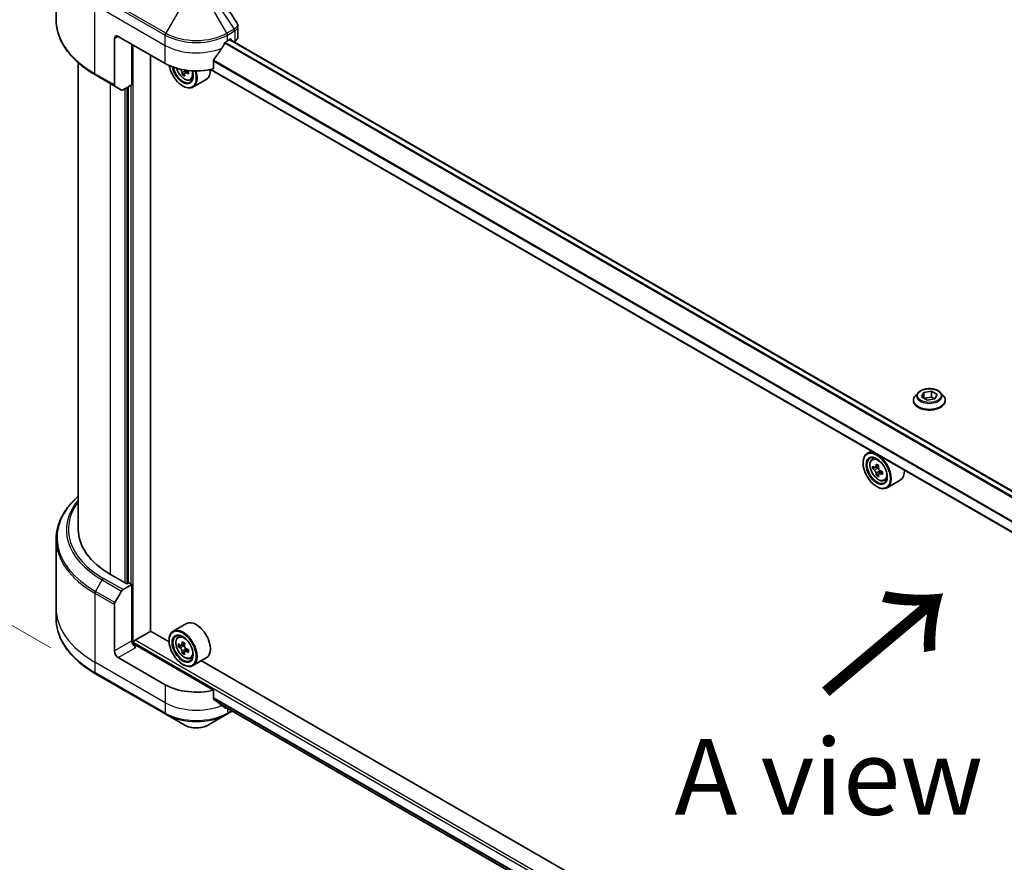
# Model space of a CAD drawing. Units: millimetres. Extents: x 65 to 10682, y 36 to 1722.
# Drawn here: x 205 to 351, y 844 to 969 of the extents above; entities that cross this region are included whole.
import ezdxf

# ---------------------------------------------------------------- set-up
doc = ezdxf.new("R2010")
doc.units = ezdxf.units.MM
doc.header["$LTSCALE"] = 4.5
doc.layers.get('Defpoints').update_dxf_attribs({"lineweight": 25})
for name, color, linetype, lineweight in [('Dimension (ISO)', 7, 'Continuous', 18), ('Symbol (ISO)', 7, 'Continuous', 18), ('Visible (ISO)', 7, 'Continuous', 35), ('Visible Narrow (ISO)', 7, 'Continuous', 25)]:
    doc.layers.add(name, color=color, linetype=linetype, lineweight=lineweight)
doc.styles.add('Note Text (TK)', font='MS PGothic.ttf')
doc.dimstyles.new('Default - Method 1b (TK)', dxfattribs={"dimscale": 4.5, "dimtxt": 2.5, "dimasz": 2.5, "dimexe": 1, "dimexo": 1.5, "dimgap": 1, "dimtad": 1, "dimdsep": 46, "dimtxsty": 'Note Text (TK)', "dimblk": 'OPEN', "dimcen": 0.09, "dimdle": 5, "dimclrd": 100, "dimclre": 100, "dimclrt": 7, "dimadec": 1, "dimazin": 1, "dimtfac": 1, "dimtmove": 0, "dimatfit": 3, "dimldrblk": 'OPEN', "dimfxl": 1, "dimtolj": 1, "dimlwd": -1, "dimlwe": -1, "dimarcsym": 0})

# ---------------------------------------------------------------- blocks, each defined once
blk = doc.blocks.new('_Open')
at = {"color": 0, "linetype": 'ByBlock', "lineweight": -2}
for p, q in [((-1, 0.167), (0, 0)), ((-1, -0.167), (0, 0)), ((0, 0), (-1, 0))]:
    blk.add_line(p, q, dxfattribs=at)
blk = doc.blocks.new('*D20')
at = {"layer": 'Defpoints', "color": 0}
for p in [(210.42, 882.08), (469.48, 742.08), (402.92, 703.65)]:
    blk.add_point(p, dxfattribs=at)
at = {"layer": 'Dimension (ISO)', "color": 100}
for p, q in [((203.69, 878.2), (149.19, 846.73)), ((163.39, 843.65), (393.21, 709.33)), ((462.75, 738.19), (398.44, 701.06))]:
    blk.add_line(p, q, dxfattribs=at)
at = {"layer": 'Dimension (ISO)', "color": 100, "xscale": 11.25, "yscale": 11.25, "zscale": 11.25}
for p, rotation in [((153.67, 849.32), 149.6961351358702), ((402.92, 703.65), 329.6961351358703)]:
    blk.add_blockref('_Open', p, dxfattribs=dict(at, rotation=rotation))
at = {"layer": 'Dimension (ISO)', "color": 7, "insert": (273.94, 789.56), "char_height": 11.25, "attachment_point": 4, "rotation": 329.6961, "style": 'Note Text (TK)'}
blk.add_mtext('\\A1;{\\Q29.696;\\W0.819;\\H0.816x;438}', dxfattribs=at)
blk = doc.blocks.new('*D22')
at = {"layer": 'Defpoints', "color": 0}
for p in [(219.18, 978.35), (167.2, 900.67), (216.25, 872.35)]:
    blk.add_point(p, dxfattribs=at)
at = {"layer": 'Dimension (ISO)', "color": 100}
for p, q in [((212.53, 982.19), (165.7, 1009.23)), ((169.82, 995.42), (167.51, 911.91)), ((209.61, 876.18), (162.77, 903.22))]:
    blk.add_line(p, q, dxfattribs=at)
at = {"layer": 'Dimension (ISO)', "color": 100, "xscale": 11.25, "yscale": 11.25, "zscale": 11.25}
for p, rotation in [((170.13, 1006.67), 88.41789002220708), ((167.2, 900.67), 268.417890022207)]:
    blk.add_blockref('_Open', p, dxfattribs=dict(at, rotation=rotation))
at = {"layer": 'Dimension (ISO)', "color": 7, "insert": (159.33, 944.76), "char_height": 11.25, "attachment_point": 4, "rotation": 88.4179, "style": 'Note Text (TK)'}
blk.add_mtext('\\A1;{\\Q28.418;\\W0.830;\\H0.816x;161}', dxfattribs=at)

msp = doc.modelspace()

# ---------------------------------------------------------------- linework, layer by layer
at = {"layer": 'Visible (ISO)'}
for p, q in [((210.4156, 969.4007), (210.4156, 979.617)), ((237.3849, 966.8729), (237.3849, 968.4259)), ((219.0597, 966.5902), (219.0597, 959.7141)), ((219.6382, 966.9242), (226.5807, 962.9159)), ((221.6631, 959.7427), (221.6631, 965.7551)), ((235.8374, 966.2562), (236.2424, 966.49)), ((430.9155, 854.0448), (236.1986, 966.4647)), ((236.416, 966.3898), (236.416, 966.3392)), ((236.7771, 966.1306), (236.9056, 966.2048)), ((213.6884, 963.0193), (213.6884, 893.7735)), ((224.4112, 878.6591), (224.4112, 964.1685)), ((233.764, 962.1089), (233.764, 963.3724)), ((229.4676, 961.4341), (229.1398, 961.2448)), ((230.0228, 961.7948), (229.527, 961.5086)), ((229.6184, 961.8352), (229.6223, 961.5635)), ((429.4675, 848.7692), (233.3252, 962.012)), ((216.2517, 961.1969), (219.1444, 959.5268)), ((230.3254, 960.4589), (230.6695, 960.5753)), ((232.6818, 960.5321), (230.7148, 959.3964)), ((220.1321, 958.9566), (219.1444, 959.5268)), ((221.6631, 959.7427), (220.3366, 958.9769)), ((221.0846, 959.4087), (221.0846, 885.7904)), ((229.1842, 959.5757), (229.242, 959.5423)), ((338.297, 914.0549), (337.8912, 913.6022)), ((338.8343, 913.4379), (339.1399, 914.0965)), ((339.6693, 912.9558), (338.8343, 913.4379)), ((339.1399, 914.0965), (340.2806, 914.273)), ((339.1399, 914.0965), (339.1399, 913.2615)), ((339.1855, 913.2351), (340.2806, 913.4045)), ((340.81, 913.1323), (339.6693, 912.9558)), ((340.2806, 914.273), (341.1157, 913.7909)), ((340.2806, 914.273), (340.2806, 913.4045)), ((340.2806, 913.4045), (340.7644, 913.1252)), ((341.1157, 913.7909), (340.81, 913.1323)), ((341.6529, 914.0549), (342.0587, 913.6022)), ((337.6022, 912.8795), (337.6022, 912.9067)), ((342.3477, 912.8795), (342.3477, 912.9067)), ((331.3747, 905.4031), (330.7498, 905.0423)), ((331.4752, 904.1739), (331.748, 904.4137)), ((330.1397, 903.6272), (330.1397, 903.694)), ((331.9085, 902.9365), (331.5659, 902.7387)), ((332.4664, 903.2357), (331.9775, 902.9534)), ((332.0687, 903.0061), (332.3165, 902.8631)), ((332.4508, 901.997), (332.1083, 901.7992)), ((332.989, 902.3306), (332.5, 902.0483)), ((332.5913, 902.3871), (332.5913, 902.101)), ((332.1646, 900.1199), (332.2225, 900.0865)), ((333.3059, 901.0031), (333.6499, 901.1195)), ((335.6623, 901.0763), (333.6952, 899.9406)), ((210.4156, 892.2991), (210.4156, 882.0828)), ((220.911, 885.6902), (218.4812, 887.0931)), ((220.3366, 884.8241), (221.6631, 885.59)), ((221.2003, 885.8572), (220.911, 885.6902)), ((221.6631, 885.59), (221.2003, 885.8572)), ((221.6631, 885.59), (221.6631, 877.2395)), ((219.1444, 882.8976), (220.1321, 884.6082)), ((219.0597, 875.7364), (219.0597, 882.6125)), ((210.4156, 882.0828), (210.4156, 880.551)), ((229.7363, 879.7903), (227.7693, 878.6546)), ((222.126, 877.3063), (224.4401, 878.6424)), ((227.1645, 877.0695), (224.4112, 878.6591)), ((221.9524, 876.6406), (221.9524, 877.0057)), ((233.764, 869.919), (222.2417, 876.5714)), ((227.1593, 877.2395), (227.1593, 877.3063)), ((228.4947, 877.7862), (228.7676, 878.026)), ((229.4788, 876.8438), (228.9931, 876.5635)), ((229.0823, 876.6149), (229.3376, 876.47)), ((228.9403, 876.547), (228.587, 876.343)), ((229.4682, 875.5992), (229.134, 875.4062)), ((230.0159, 875.9472), (229.5234, 875.6629)), ((229.6147, 875.9954), (229.6168, 875.7168)), ((226.5807, 870.7261), (219.6382, 874.7343)), ((229.1842, 873.7322), (229.242, 873.6988)), ((230.3254, 874.6154), (230.6695, 874.7318)), ((232.6818, 874.6886), (230.7148, 873.553)), ((330.1449, 817.6137), (231.985, 874.2863)), ((216.2517, 872.3472), (226.6655, 866.3349)), ((233.764, 868.6555), (233.764, 869.919)), ((234.8501, 867.7627), (429.4805, 755.3928)), ((235.7527, 866.3349), (236.5379, 866.7882)), ((226.6655, 866.3349), (229.3887, 864.7626)), ((233.0294, 864.7626), (235.7527, 866.3349))]:
    msp.add_line(p, q, dxfattribs=at)
for centre, major_axis, ratio, start_param, end_param in [((219.6382, 966.2562), (-0.4091, 0.7086), 0.57735027, 5.49778714, 7.06858347), ((231.2091, 969.3291), (-4.4501, -9.1799), 0.5228786, 1.36554168, 1.45917851), ((231.2091, 968.9283), (6.5455, 0), 0.57735027, 5.45283607, 5.49778714), ((236.2424, 966.2896), (0.1227, 0.2126), 0.57735027, 5.49778714, 7.06858347), ((235.7485, 966.8729), (1.6364, 0), 0.57735027, 5.49778714, 6.28318531), ((231.2091, 969.3291), (-4.4501, -9.1799), 0.5228786, 1.15795131, 1.36554168), ((231.2091, 965.5881), (6.5455, 0), 0.57735027, 3.92699082, 5.11339037), ((229.1842, 961.9139), (1.4318, -2.48), 0.57735027, 4.12446104, 7.49267955), ((229.1842, 961.9139), (1.1045, -1.9131), 0.57735027, 4.1401313, 7.48810043), ((229.242, 961.9473), (1.0636, -1.8423), 0.57735027, 4.17215368, 7.049533), ((233.4525, 964.166), (5.9441, 0.0843), 0.56774183, 3.77518433, 3.81027445), ((233.2687, 964.4774), (-2.8978, -5.1906), 0.5868014, 5.59799444, 5.6622958), ((229.242, 961.9473), (1.4727, -2.5508), 0.57735027, 5.49778714, 7.48087189), ((233.6302, 964.2755), (2.8978, 5.1906), 0.5868014, 2.45640179, 2.52070315), ((229.3436, 961.9886), (0.1943, -0.3366), 0.57735027, 0.80190498, 1.06584209), ((233.4525, 964.166), (5.9441, 0.0843), 0.56774183, 4.0274706, 4.09177196), ((233.4465, 964.5869), (-5.9441, -0.0843), 0.56774183, 0.89434844, 0.95017931), ((234.1726, 963.9728), (2.8574, 5.1181), 0.5868014, 2.30417063, 2.3914368), ((231.2091, 963.0829), (1.4727, -2.5508), 0.57735027, 0, 0.83653779), ((233.4614, 963.5346), (5.8611, 0.0831), 0.56774183, 3.87523944, 3.96250561), ((219.349, 959.8811), (-0.2045, -0.3543), 0.57735027, 5.49778714, 6.28318531), ((220.3366, 959.3109), (-0.2045, -0.3543), 0.57735027, 0, 0.78539816), ((332.2225, 902.4915), (1.4727, -2.5508), 0.57735027, 5.49778714, 10.21017612), ((332.2225, 902.4915), (1.0636, -1.8423), 0.57735027, 2.37524496, 7.049533), ((335.7068, 905.3382), (-2.9308, -5.0764), 0.57735027, 5.45415406, 5.54142023), ((336.4299, 905.1294), (-5.9447, 0), 0.57735027, 0.61249873, 0.67680009), ((336.2491, 905.025), (-2.9724, -5.1483), 0.57735027, 5.32488771, 5.38918907), ((336.4299, 905.7557), (-5.8617, 0), 0.57735027, 0.74176508, 0.82903125), ((336.6107, 904.8163), (2.9724, 5.1483), 0.57735027, 2.18329505, 2.24759641), ((336.4299, 904.7119), (5.9447, 0), 0.57735027, 3.75409138, 3.81839274), ((336.2491, 905.025), (-2.9724, -5.1483), 0.57735027, 5.60638522, 5.67068658), ((336.4299, 904.0856), (5.8617, 0), 0.57735027, 3.88335773, 3.9706239), ((332.3165, 902.5458), (0.1943, -0.3366), 0.57735027, 1.79506236, 2.35619449), ((336.6107, 904.8163), (2.9724, 5.1483), 0.57735027, 2.46479257, 2.52909393), ((332.3165, 902.5458), (0.1943, -0.3366), 0.57735027, 0.78539816, 1.3465303), ((336.4299, 905.1294), (-5.9447, 0), 0.57735027, 0.89399624, 0.9582976), ((336.4299, 904.7119), (5.9447, 0), 0.57735027, 4.03558889, 4.09989025), ((337.1531, 904.5031), (2.9308, 5.0764), 0.57735027, 2.3125614, 2.39982758), ((334.1895, 903.6272), (1.4727, -2.5508), 0.57735027, 0, 0.84814375), ((230.052, 893.7735), (-16.3636, 0), 0.57735027, 0, 0.78539816), ((220.3366, 884.4901), (0.2045, 0.3543), 0.57735027, 0.78539816, 1.57079633), ((219.349, 882.7795), (0.2045, 0.3543), 0.57735027, 1.57079633, 2.35619449), ((231.2091, 877.2395), (1.4727, -2.5508), 0.57735027, 0, 3.14159265), ((229.242, 876.1038), (1.4727, -2.5508), 0.57735027, 5.49778714, 10.21017612), ((229.242, 876.1038), (1.0636, -1.8423), 0.57735027, 2.37524496, 7.049533), ((222.2417, 876.9054), (-0.4091, 0.7086), 0.57735027, 0.78539816, 2.35619449), ((221.9524, 876.4044), (0.4091, 0), 0.57735027, 0.78539816, 1.81411083), ((222.126, 877.1059), (-0.1227, -0.2126), 0.57735027, 3.92699082, 5.49778714), ((232.7263, 878.9434), (-2.8931, -5.098), 0.58225109, 5.44985511, 5.53712128), ((233.4479, 878.7426), (-5.9446, -0.0437), 0.57240749, 0.60827245, 0.67257381), ((233.2687, 878.6356), (-2.9341, -5.1702), 0.58225109, 5.32058876, 5.38489012), ((233.4433, 879.3715), (-5.8615, -0.0431), 0.57240749, 0.7375388, 0.82480497), ((233.6303, 878.4304), (2.9341, 5.1702), 0.58225109, 2.1789961, 2.24329746), ((219.6382, 875.4023), (0.4091, -0.7086), 0.57735027, 3.92699082, 5.49778714), ((233.451, 878.3233), (5.9446, 0.0437), 0.57240749, 3.7498651, 3.81416646), ((233.2687, 878.6356), (-2.9341, -5.1702), 0.58225109, 5.60208627, 5.66638763), ((233.4556, 877.6944), (5.8615, 0.0431), 0.57240749, 3.87913146, 3.96639763), ((229.3399, 876.1514), (0.1943, -0.3366), 0.57735027, 1.81622857, 2.36471941), ((233.6303, 878.4304), (2.9341, 5.1702), 0.58225109, 2.46049361, 2.52479497), ((229.3399, 876.1514), (0.1943, -0.3366), 0.57735027, 0.79392308, 1.36871203), ((233.4479, 878.7426), (-5.9446, -0.0437), 0.57240749, 0.88976996, 0.95407132), ((233.451, 878.3233), (5.9446, 0.0437), 0.57240749, 4.03136262, 4.09566398), ((234.1726, 878.1226), (2.8931, 5.098), 0.58225109, 2.30826245, 2.39552862), ((231.2091, 873.3982), (-6.5455, 0), 0.57735027, 0.78539816, 1.97179772), ((231.2091, 869.6572), (-6.5358, 4.5692), 0.07779162, 4.1487695, 4.35635987), ((231.2091, 869.6572), (-6.5358, 4.5692), 0.07779162, 4.05513267, 4.1487695), ((231.2091, 870.058), (-6.5455, 0), 0.57735027, 2.31124341, 2.32004065)]:
    msp.add_ellipse(centre, major_axis=major_axis, ratio=ratio, start_param=start_param, end_param=end_param, dxfattribs=at)
for centre, major_axis in [((332.1646, 902.4581), (-1.4318, 2.48)), ((332.1646, 902.4581), (1.1045, -1.9131)), ((229.1842, 876.0704), (-1.4318, 2.48)), ((229.1842, 876.0704), (1.1045, -1.9131))]:
    msp.add_ellipse(centre, major_axis=major_axis, ratio=0.57735027, dxfattribs=at)
msp.add_open_spline([(234.2571, 973.4482), (235.2387, 971.9611), (236.2214, 970.4748), (237.205, 968.9891)], degree=3, dxfattribs=at)
for points, knots in [([(216.2517, 961.1969), (215.5238, 961.6172), (214.8512, 962.0716), (213.6334, 963.0394), (213.0881, 963.5527), (212.1392, 964.6279), (211.7356, 965.1898), (211.0829, 966.3496), (210.8338, 966.9477), (210.5001, 968.1641), (210.4156, 968.7824), (210.4156, 969.4007)], [3.141592654, 3.141592654, 3.141592654, 3.141592654, 3.298672286, 3.298672286, 3.455751919, 3.455751919, 3.612831552, 3.612831552, 3.769911184, 3.769911184, 3.926990817, 3.926990817, 3.926990817, 3.926990817]), ([(237.205, 968.9891), (237.2266, 968.9565), (237.2468, 968.9227), (237.2836, 968.8531), (237.3003, 968.8173), (237.3298, 968.7434), (237.3425, 968.7055), (237.3632, 968.6278), (237.3712, 968.5881), (237.3821, 968.5076), (237.3849, 968.4668), (237.3849, 968.4259)], [0.0140408951, 0.0140408951, 0.0140408951, 0.0140408951, 0.027014678, 0.027014678, 0.0399884609, 0.0399884609, 0.0529622438, 0.0529622438, 0.0659360267, 0.0659360267, 0.0789098096, 0.0789098096, 0.0789098096, 0.0789098096]), ([(235.6248, 966.1388), (235.602, 966.1267), (235.5775, 966.109), (235.5322, 966.0653), (235.5113, 966.0393), (235.4909, 966.0071), (235.4871, 966.0008), (235.4835, 965.9943)], [0.1356732242, 0.1356732242, 0.1356732242, 0.1356732242, 0.1469944231, 0.1469944231, 0.158315622, 0.158315622, 0.1609890322, 0.1609890322, 0.1609890322, 0.1609890322]), ([(233.8203, 963.5147), (233.8051, 963.4956), (233.7918, 963.4745), (233.7701, 963.4256), (233.764, 963.3975), (233.764, 963.3724)], [-0.0201836507, -0.0201836507, -0.0201836507, -0.0201836507, -0.0112759257, -0.0112759257, 0, 0, 0, 0]), ([(228.2693, 962.2117), (228.3025, 962.0945), (228.3446, 961.9768), (228.472, 961.6824), (228.5684, 961.5084), (228.7897, 961.186), (228.9146, 961.0377), (229.1825, 960.7808), (229.3256, 960.6724), (229.6185, 960.5083), (229.7684, 960.4526), (230.0558, 960.4076), (230.194, 960.4155), (230.322, 960.4578), (230.3237, 960.4583), (230.3254, 960.4589)], [5.06804191, 5.06804191, 5.06804191, 5.06804191, 5.28371882, 5.28371882, 5.61580124, 5.61580124, 5.94765581, 5.94765581, 6.28148665, 6.28148665, 6.61621077, 6.61621077, 6.9329076, 6.9329076, 6.93713338, 6.93713338, 6.93713338, 6.93713338]), ([(229.0974, 961.5344), (229.0931, 961.5722), (229.0824, 961.617), (229.049, 961.709), (229.0262, 961.7562), (228.9765, 961.8405), (228.9462, 961.883), (228.8824, 961.9559), (228.8488, 961.9863), (228.8181, 962.0077)], [0, 0, 0, 0, 0.0179369429, 0.0179369429, 0.0358738858, 0.0358738858, 0.0538108287, 0.0538108287, 0.0717477716, 0.0717477716, 0.0717477716, 0.0717477716]), ([(229.7292, 961.499), (229.6911, 961.5161), (229.6512, 961.5267), (229.5796, 961.5294), (229.5479, 961.5215), (229.4998, 961.4918), (229.4802, 961.4682), (229.4576, 961.4075), (229.4547, 961.3704), (229.459, 961.3325)], [0, 0, 0, 0, 0.0179369429, 0.0179369429, 0.0358738858, 0.0358738858, 0.0538108287, 0.0538108287, 0.0717477716, 0.0717477716, 0.0717477716, 0.0717477716]), ([(341.6529, 914.0549), (341.5525, 914.167), (341.425, 914.2652), (341.1241, 914.4344), (340.9489, 914.504), (340.5727, 914.6057), (340.372, 914.6378), (339.9651, 914.6625), (339.759, 914.6552), (339.3602, 914.6021), (339.1676, 914.5563), (338.8136, 914.4286), (338.6524, 914.3466), (338.4333, 914.1898), (338.3599, 914.125), (338.297, 914.0549)], [1.26296478, 1.26296478, 1.26296478, 1.26296478, 1.5839777, 1.5839777, 1.9184063, 1.9184063, 2.25148375, 2.25148375, 2.58279719, 2.58279719, 2.9145331, 2.9145331, 3.24851107, 3.24851107, 3.4494242, 3.4494242, 3.4494242, 3.4494242]), ([(337.8912, 913.6022), (337.8546, 913.5614), (337.8211, 913.5192), (337.7606, 913.4322), (337.7336, 913.3875), (337.6868, 913.2957), (337.6669, 913.2487), (337.6349, 913.153), (337.6227, 913.1043), (337.6063, 913.006), (337.6022, 912.9564), (337.6022, 912.9067)], [3.449424205, 3.449424205, 3.449424205, 3.449424205, 3.544937527, 3.544937527, 3.64045085, 3.64045085, 3.735964172, 3.735964172, 3.831477495, 3.831477495, 3.926990817, 3.926990817, 3.926990817, 3.926990817]), ([(342.3477, 912.9067), (342.3477, 912.9564), (342.3436, 913.006), (342.3272, 913.1043), (342.3151, 913.153), (342.283, 913.2487), (342.2631, 913.2957), (342.2163, 913.3875), (342.1893, 913.4322), (342.1288, 913.5192), (342.0953, 913.5614), (342.0587, 913.6022)], [0.785398163, 0.785398163, 0.785398163, 0.785398163, 0.880911486, 0.880911486, 0.976424808, 0.976424808, 1.071938131, 1.071938131, 1.167451453, 1.167451453, 1.262964775, 1.262964775, 1.262964775, 1.262964775]), ([(337.6022, 912.8795), (337.6022, 912.7332), (337.6408, 912.5873), (337.7904, 912.3077), (337.9041, 912.1747), (338.1976, 911.9334), (338.3798, 911.8261), (338.7921, 911.651), (339.0223, 911.5834), (339.5063, 911.4944), (339.76, 911.4729), (340.2658, 911.4776), (340.5179, 911.5038), (340.996, 911.6017), (341.2219, 911.6733), (341.6252, 911.8561), (341.8025, 911.9673), (342.0886, 912.2197), (342.1978, 912.3609), (342.3197, 912.6302), (342.3477, 912.7548), (342.3477, 912.8795)], [3.92699082, 3.92699082, 3.92699082, 3.92699082, 4.2267014, 4.2267014, 4.53911238, 4.53911238, 4.86360542, 4.86360542, 5.18933336, 5.18933336, 5.51408383, 5.51408383, 5.83843868, 5.83843868, 6.16327278, 6.16327278, 6.48907018, 6.48907018, 6.81298523, 6.81298523, 7.06858347, 7.06858347, 7.06858347, 7.06858347]), ([(331.4752, 904.1739), (331.3874, 904.0967), (331.3174, 903.9982), (331.2103, 903.7609), (331.1775, 903.6186), (331.1546, 903.303), (331.1677, 903.1279), (331.2391, 902.7687), (331.2975, 902.5847), (331.4525, 902.2266), (331.5488, 902.0526), (331.7701, 901.7302), (331.895, 901.5819), (332.163, 901.325), (332.3061, 901.2166), (332.599, 901.0525), (332.7489, 900.9968), (333.0363, 900.9518), (333.1745, 900.9597), (333.3025, 901.002), (333.3042, 901.0025), (333.3059, 901.0031)], [2.47113777, 2.47113777, 2.47113777, 2.47113777, 2.74963398, 2.74963398, 3.06145281, 3.06145281, 3.39508775, 3.39508775, 3.7294293, 3.7294293, 4.06151173, 4.06151173, 4.39336629, 4.39336629, 4.72719714, 4.72719714, 5.06192126, 5.06192126, 5.37861809, 5.37861809, 5.38284387, 5.38284387, 5.38284387, 5.38284387]), ([(331.7955, 902.9798), (331.8262, 902.9578), (331.8597, 902.9426), (331.9231, 902.9334), (331.953, 902.9393), (332.0019, 902.9675), (332.0242, 902.9917), (332.0565, 903.0562), (332.0666, 903.0966), (332.0703, 903.1385)], [0, 0, 0, 0, 0.0179369429, 0.0179369429, 0.0358738858, 0.0358738858, 0.0538108287, 0.0538108287, 0.0717477716, 0.0717477716, 0.0717477716, 0.0717477716]), ([(332.4319, 902.9297), (332.4282, 902.8878), (332.4318, 902.8396), (332.4555, 902.7427), (332.4756, 902.6941), (332.5245, 902.6094), (332.5565, 902.5677), (332.6286, 902.4987), (332.6686, 902.4714), (332.7067, 902.4537)], [0, 0, 0, 0, 0.0179369429, 0.0179369429, 0.0358738858, 0.0358738858, 0.0538108287, 0.0538108287, 0.0717477716, 0.0717477716, 0.0717477716, 0.0717477716]), ([(332.0703, 902.0863), (332.0666, 902.1239), (332.0565, 902.1684), (332.0242, 902.2603), (332.0019, 902.3076), (331.953, 902.3924), (331.9231, 902.4353), (331.8597, 902.5093), (331.8262, 902.5403), (331.7955, 902.5623)], [0, 0, 0, 0, 0.0179369429, 0.0179369429, 0.0358738858, 0.0358738858, 0.0538108287, 0.0538108287, 0.0717477716, 0.0717477716, 0.0717477716, 0.0717477716]), ([(332.7067, 902.0362), (332.6686, 902.0539), (332.6286, 902.0653), (332.5565, 902.0696), (332.5245, 902.0624), (332.4756, 902.0342), (332.4555, 902.0113), (332.4318, 901.9517), (332.4282, 901.9151), (332.4319, 901.8776)], [0, 0, 0, 0, 0.0179369429, 0.0179369429, 0.0358738858, 0.0358738858, 0.0538108287, 0.0538108287, 0.0717477716, 0.0717477716, 0.0717477716, 0.0717477716]), ([(213.6884, 898.6805), (213.2983, 898.336), (212.9393, 897.9784), (212.1392, 897.0719), (211.7356, 896.51), (211.0829, 895.3501), (210.8338, 894.7521), (210.5001, 893.5357), (210.4156, 892.9174), (210.4156, 892.2991)], [3.347936568, 3.347936568, 3.347936568, 3.347936568, 3.455751919, 3.455751919, 3.612831552, 3.612831552, 3.769911184, 3.769911184, 3.926990817, 3.926990817, 3.926990817, 3.926990817]), ([(216.2517, 872.3472), (215.5238, 872.7675), (214.8512, 873.2219), (213.6334, 874.1897), (213.0881, 874.7031), (212.1392, 875.7782), (211.7356, 876.3401), (211.0829, 877.5), (210.8338, 878.098), (210.5001, 879.3144), (210.4156, 879.9327), (210.4156, 880.551)], [1.570796327, 1.570796327, 1.570796327, 1.570796327, 1.727875959, 1.727875959, 1.884955592, 1.884955592, 2.042035225, 2.042035225, 2.199114858, 2.199114858, 2.35619449, 2.35619449, 2.35619449, 2.35619449]), ([(228.4947, 877.7862), (228.4069, 877.709), (228.3369, 877.6105), (228.2298, 877.3732), (228.1971, 877.2309), (228.1742, 876.9153), (228.1873, 876.7402), (228.2586, 876.3811), (228.317, 876.197), (228.472, 875.839), (228.5684, 875.6649), (228.7897, 875.3425), (228.9146, 875.1942), (229.1825, 874.9373), (229.3256, 874.8289), (229.6185, 874.6648), (229.7684, 874.6091), (230.0558, 874.5642), (230.194, 874.572), (230.322, 874.6143), (230.3237, 874.6148), (230.3254, 874.6154)], [5.6042055, 5.6042055, 5.6042055, 5.6042055, 5.88270172, 5.88270172, 6.19452055, 6.19452055, 6.52815549, 6.52815549, 6.86249704, 6.86249704, 7.19457946, 7.19457946, 7.52643403, 7.52643403, 7.86026487, 7.86026487, 8.194989, 8.194989, 8.51168583, 8.51168583, 8.5159116, 8.5159116, 8.5159116, 8.5159116]), ([(228.8136, 876.5885), (228.8442, 876.5668), (228.8776, 876.552), (228.9408, 876.5436), (228.9705, 876.55), (229.019, 876.5789), (229.041, 876.6034), (229.0728, 876.6686), (229.0826, 876.7092), (229.086, 876.7512)], [0, 0, 0, 0, 0.0179369429, 0.0179369429, 0.0358738858, 0.0358738858, 0.0538108287, 0.0538108287, 0.0717477716, 0.0717477716, 0.0717477716, 0.0717477716]), ([(229.0938, 875.6946), (229.0897, 875.7323), (229.0793, 875.777), (229.0464, 875.8689), (229.0239, 875.9162), (228.9746, 876.0007), (228.9445, 876.0434), (228.8808, 876.1169), (228.8473, 876.1476), (228.8166, 876.1692)], [0, 0, 0, 0, 0.0179369429, 0.0179369429, 0.0358738858, 0.0358738858, 0.0538108287, 0.0538108287, 0.0717477716, 0.0717477716, 0.0717477716, 0.0717477716]), ([(229.4476, 876.546), (229.4441, 876.504), (229.448, 876.4556), (229.4723, 876.3587), (229.4927, 876.3101), (229.542, 876.2256), (229.5742, 876.1841), (229.6465, 876.1157), (229.6866, 876.0888), (229.7247, 876.0714)], [0, 0, 0, 0, 0.0179369429, 0.0179369429, 0.0358738858, 0.0358738858, 0.0538108287, 0.0538108287, 0.0717477716, 0.0717477716, 0.0717477716, 0.0717477716]), ([(229.7278, 875.6521), (229.6897, 875.6695), (229.6497, 875.6805), (229.5779, 875.684), (229.546, 875.6764), (229.4975, 875.6474), (229.4777, 875.6242), (229.4546, 875.564), (229.4513, 875.5271), (229.4554, 875.4894)], [0, 0, 0, 0, 0.0179369429, 0.0179369429, 0.0358738858, 0.0358738858, 0.0538108287, 0.0538108287, 0.0717477716, 0.0717477716, 0.0717477716, 0.0717477716]), ([(233.764, 868.6555), (233.764, 868.6299), (233.7704, 868.6043), (233.7924, 868.5664), (233.8054, 868.5523), (233.8203, 868.5411)], [0.093260715, 0.093260715, 0.093260715, 0.093260715, 0.1047444472, 0.1047444472, 0.1134564756, 0.1134564756, 0.1134564756, 0.1134564756]), ([(235.4835, 867.2682), (235.4871, 867.2653), (235.4909, 867.2627), (235.5113, 867.2509), (235.5322, 867.246), (235.5775, 867.2487), (235.602, 867.2564), (235.6248, 867.2685)], [0.1103900742, 0.1103900742, 0.1103900742, 0.1103900742, 0.1130634845, 0.1130634845, 0.1243846834, 0.1243846834, 0.1357058823, 0.1357058823, 0.1357058823, 0.1357058823]), ([(229.3887, 864.7626), (229.5901, 864.6463), (229.8155, 864.5526), (230.2969, 864.411), (230.553, 864.3632), (231.0757, 864.3154), (231.3424, 864.3154), (231.8652, 864.3632), (232.1212, 864.411), (232.6027, 864.5526), (232.8281, 864.6463), (233.0294, 864.7626)], [4.71238898, 4.71238898, 4.71238898, 4.71238898, 5.02654825, 5.02654825, 5.34070751, 5.34070751, 5.65486678, 5.65486678, 5.96902604, 5.96902604, 6.28318531, 6.28318531, 6.28318531, 6.28318531])]:
    msp.add_open_spline(points, degree=3, knots=knots, dxfattribs=at)
at = {"layer": 'Visible Narrow (ISO)'}
for p, q in [((216.167, 973.1322), (226.5807, 967.1199)), ((226.6655, 967.405), (216.2517, 973.4173)), ((216.167, 971.6005), (226.5807, 965.5881)), ((216.167, 961.3842), (216.167, 971.6005)), ((229.3887, 972.1218), (226.6655, 967.405)), ((235.7527, 967.405), (233.0294, 972.1218)), ((233.803, 972.5684), (236.812, 968.0166)), ((236.812, 968.0166), (235.7527, 967.405)), ((235.8374, 967.1199), (236.8967, 967.7315)), ((236.9056, 967.7365), (236.9056, 966.2048)), ((219.0597, 966.5902), (219.6382, 966.9242)), ((226.5807, 965.5881), (226.5807, 967.1199)), ((235.4455, 965.9266), (430.2593, 853.4508)), ((430.3504, 853.549), (235.5124, 966.0388)), ((235.8374, 966.2562), (235.8374, 967.1199)), ((236.1267, 966.4232), (430.8534, 853.9977)), ((236.2424, 966.49), (236.416, 966.3898)), ((221.8367, 876.6622), (221.8367, 965.6549)), ((226.5807, 962.9159), (226.5807, 965.5881)), ((233.764, 963.263), (429.4675, 850.2736)), ((429.4675, 850.3901), (233.7642, 963.3794)), ((219.0597, 959.7141), (216.167, 961.3842)), ((228.8181, 962.0077), (228.8964, 962.0528)), ((229.6184, 961.8352), (229.0974, 961.5344)), ((230.0272, 961.6711), (229.7292, 961.499)), ((429.4675, 848.8522), (233.4316, 962.0336)), ((218.4812, 887.0931), (218.4812, 959.9097)), ((220.6218, 959.1415), (220.6218, 885.8572)), ((220.9689, 885.7236), (220.9689, 959.3419)), ((221.4896, 959.6425), (221.4896, 885.6902)), ((332.0703, 903.1385), (332.3728, 903.3131)), ((331.7955, 902.5623), (332.3165, 902.8631)), ((332.5913, 902.3871), (332.0703, 902.0863)), ((333.0092, 902.2108), (332.7067, 902.0362)), ((216.2517, 884.5677), (217.2393, 886.2783)), ((217.2393, 886.2783), (220.1321, 884.6082)), ((220.3366, 884.8241), (217.4439, 886.4942)), ((216.167, 884.2826), (216.167, 874.0663)), ((216.167, 884.2826), (219.0597, 882.6125)), ((219.1444, 882.8976), (216.2517, 884.5677)), ((221.6631, 877.2395), (219.0597, 875.7364)), ((221.9524, 877.0057), (438.9056, 751.7477)), ((438.9056, 752.1485), (222.126, 877.3063)), ((229.086, 876.7512), (229.3909, 876.9273)), ((219.6382, 874.7343), (222.2417, 876.2374)), ((228.8166, 876.1692), (229.3376, 876.47)), ((229.6147, 875.9954), (229.0938, 875.6946)), ((230.0279, 875.8254), (229.7278, 875.6521)), ((226.5807, 868.0539), (216.167, 874.0663)), ((216.167, 874.0663), (216.167, 872.5345)), ((226.5807, 866.5221), (216.167, 872.5345)), ((226.5807, 870.7261), (226.5807, 868.0539)), ((226.5807, 868.0539), (226.5807, 866.5221)), ((429.5441, 755.7312), (233.764, 868.7649)), ((233.764, 868.7103), (429.5319, 755.6837)), ((429.4805, 755.3935), (234.8461, 867.7658)), ((235.6248, 867.2685), (235.0891, 867.5777)), ((235.8374, 867.1927), (235.8374, 866.5221)), ((236.4181, 866.8574), (235.8374, 866.5221))]:
    msp.add_line(p, q, dxfattribs=at)
for centre, major_axis, ratio, start_param, end_param in [((230.052, 969.4007), (-19.6364, 0), 0.57735027, 0, 0.78539816), ((226.87, 967.2869), (0.2045, 0.3543), 0.57735027, 1.57079633, 2.35619449), ((231.2091, 970.0282), (-6.4256, 0), 0.57735027, 0.78539816, 2.35619449), ((235.5481, 967.2869), (0.2045, -0.3543), 0.57735027, 0.78539816, 1.57079633), ((236.6075, 967.8985), (-0.2045, 0.3543), 0.57735027, 3.92699082, 4.71238898), ((236.6163, 967.9036), (0.2017, -0.3559), 0.58272546, 0.79011911, 1.57603082), ((231.2091, 969.792), (6.5455, 0), 0.57735027, 3.92699082, 5.49778714), ((231.2091, 968.2603), (6.5455, 0), 0.57735027, 3.92699082, 5.33033906), ((216.4563, 961.5512), (-0.2045, -0.3543), 0.57735027, 5.49778714, 6.28318531), ((229.4235, 962.0521), (0.8644, -1.4972), 0.57735027, 4.29156195, 7.38872494), ((229.5157, 962.1053), (0.9214, -1.5959), 0.57735027, 6.16824203, 6.70696909), ((339.975, 912.9796), (-2.3463, 0), 0.57735027, 5.8056187, 9.90234457), ((339.975, 913.5536), (-1.8893, 0), 0.57735027, 5.8056187, 9.90234457), ((339.975, 912.9067), (-2.3727, 0), 0.57735027, 0, 3.14159265), ((339.975, 912.8795), (2.3727, 0), 0.57735027, 3.14159265, 6.28318531), ((332.4962, 902.6495), (-0.9214, 1.5959), 0.57735027, 5.85940152, 6.39812858), ((332.4962, 902.6495), (0.9214, -1.5959), 0.57735027, 6.16824203, 6.70696909), ((230.052, 892.5353), (-19.5165, 0), 0.57735027, 5.70682089, 7.06858347), ((230.052, 893.6757), (-18.1198, 0), 0.57735027, 5.8392755, 7.06858347), ((230.052, 893.7735), (-17.8305, 0), 0.57735027, 5.8747172, 7.06858347), ((230.052, 892.2991), (-19.6364, 0), 0.57735027, 0, 0.78539816), ((217.4439, 886.1602), (-0.2045, -0.3543), 0.57735027, 3.92699082, 4.71238898), ((216.4563, 884.4496), (0.2045, 0.3543), 0.57735027, 1.57079633, 2.35619449), ((230.052, 882.0828), (-19.6364, 0), 0.57735027, 0, 0.78539816), ((230.052, 880.551), (-19.6364, 0), 0.57735027, 0, 0.78539816), ((229.5157, 876.2618), (-0.9214, 1.5959), 0.57735027, 5.85940152, 6.39812858), ((229.5157, 876.2618), (0.9214, -1.5959), 0.57735027, 6.16824203, 6.70696909), ((216.4563, 872.7015), (-0.2045, -0.3543), 0.57735027, 5.49778714, 6.28318531), ((231.2091, 870.7261), (-6.5455, 0), 0.57735027, 0.78539816, 2.18874641), ((231.2091, 869.1943), (-6.5455, 0), 0.57735027, 0.78539816, 2.35619449), ((226.87, 866.6891), (-0.2045, -0.3543), 0.57735027, 5.49778714, 6.28318531), ((235.5481, 866.6891), (0.2045, -0.3543), 0.57735027, 0, 0.78539816), ((231.2091, 868.9581), (6.4256, 0), 0.57735027, 3.92699082, 5.49778714), ((231.2091, 865.8136), (-2.5744, 0), 0.57735027, 0.78539816, 2.35619449)]:
    msp.add_ellipse(centre, major_axis=major_axis, ratio=ratio, start_param=start_param, end_param=end_param, dxfattribs=at)
for centre, major_axis in [((339.975, 913.6144), (1.7521, 0)), ((332.404, 902.5963), (0.8644, -1.4972)), ((229.4235, 876.2086), (-0.8644, 1.4972))]:
    msp.add_ellipse(centre, major_axis=major_axis, ratio=0.57735027, dxfattribs=at)
for points, knots in [([(237.205, 968.9891), (237.2229, 968.9622), (237.238, 968.9344), (237.2885, 968.82), (237.3023, 968.7293), (237.2824, 968.5222), (237.233, 968.4061), (237.0696, 968.197), (236.9587, 968.1032), (236.8227, 968.0229)], [0.014040895, 0.014040895, 0.014040895, 0.014040895, 0.029522231, 0.029522231, 0.076757801, 0.076757801, 0.138164041, 0.138164041, 0.196787795, 0.196787795, 0.196787795, 0.196787795]), ([(236.8227, 968.0229), (236.8209, 968.0219), (236.8191, 968.0208), (236.8156, 968.0187), (236.8138, 968.0176), (236.812, 968.0166)], [-0.00153668531, -0.00153668531, -0.00153668531, -0.00153668531, -0.00076834265, -0.00076834265, 0, 0, 0, 0]), ([(236.8967, 967.7315), (236.8982, 967.7323), (236.8997, 967.7332), (236.9027, 967.7349), (236.9041, 967.7357), (236.9056, 967.7365)], [0, 0, 0, 0, 0.00076834265, 0.00076834265, 0.00153668531, 0.00153668531, 0.00153668531, 0.00153668531]), ([(236.9056, 967.7365), (237.0564, 967.8223), (237.1772, 967.9276), (237.342, 968.1627), (237.3849, 968.2928), (237.3849, 968.4259)], [-0.196787795, -0.196787795, -0.196787795, -0.196787795, -0.138164041, -0.138164041, -0.07890981, -0.07890981, -0.07890981, -0.07890981])]:
    msp.add_open_spline(points, degree=3, knots=knots, dxfattribs=at)

# ---------------------------------------------------------------- texts
at = {"layer": 'Symbol (ISO)', "color": 7, "insert": (324.0688, 868.792), "char_height": 18, "attachment_point": 4, "rotation": 40, "line_spacing_factor": 1.5, "style": 'Note Text (TK)'}
msp.add_mtext('\\fMS PGothic|b0|i0;{\\H18.0000;→}', dxfattribs=at)
at = {"layer": 'Symbol (ISO)', "color": 7, "insert": (325.0633, 857.0421), "char_height": 11.25, "attachment_point": 5, "line_spacing_factor": 1.5, "style": 'Note Text (TK)'}
msp.add_mtext('\\fＭＳ Ｐゴシック|b0|i0;A view', dxfattribs=at)

# ---------------------------------------------------------------- dimensions: what is measured, and where the dimension line sits
at = {"layer": 'Dimension (ISO)', "color": 100}
for base, p1, p2, angle, text, picture, middle in [((167.2011, 900.6666), (219.1795, 978.3501), (216.2517, 872.3472), 88.41789, '{\\Q28.418;\\W0.830;\\H0.816x;161}', '*D22', (168.665, 953.668)), ((402.9239, 703.6506), (210.4156, 882.0828), (469.4836, 742.0789), 149.696135, '{\\Q29.696;\\W0.819;\\H0.816x;438}', '*D20', (278.2989, 776.4868))]:
    dim = msp.add_linear_dim(base=base, p1=p1, p2=p2, angle=angle, text=text, dimstyle='Default - Method 1b (TK)', override={"dimgap": 1, "dimdec": 0, "dimlfac": 0.222222, "dimtol": 0, "dimlim": 0, "dimtp": 0, "dimtm": 0, "dimtdec": 0, "dimtofl": 0, "dimatfit": 1}, dxfattribs=at)
    dim.commit()
    dim.dimension.update_dxf_attribs({"geometry": picture, "text_midpoint": middle, "dimtype": 160})

doc.saveas('drawing.dxf')
